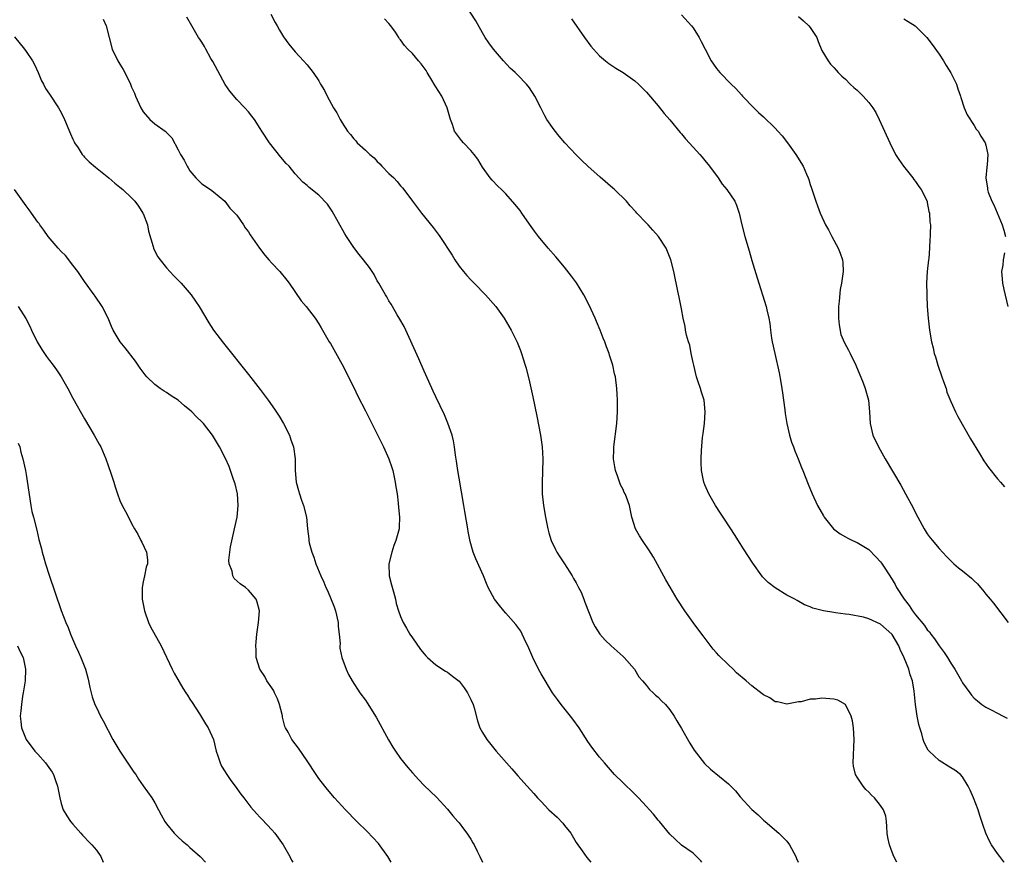
# Model space of a CAD drawing. Units: inches. Extents: x 2619000 to 2622000, y 1467000 to 1470000.
# Drawn here: x 2620490 to 2620658, y 1467000 to 1467144 of the extents above; entities that cross this region are included whole.
import ezdxf

# ---------------------------------------------------------------- set-up
doc = ezdxf.new("R2010")
doc.units = ezdxf.units.IN
doc.header["$MEASUREMENT"] = 0
doc.layers.add('LD26191467_10ft', color=60, linetype='Continuous')

msp = doc.modelspace()

# ---------------------------------------------------------------- linework, layer by layer
at = {"layer": 'LD26191467_10ft'}
for points, elevation in [([(2620658.11, 1467000), (2620658.06, 1467000.06), (2620657.39, 1467001), (2620657, 1467001.48), (2620655.97, 1467003), (2620655.62, 1467003.62), (2620654.99, 1467005), (2620654.47, 1467006.47), (2620654.33, 1467007), (2620654, 1467008), (2620653.68, 1467009), (2620652.9, 1467011), (2620652.33, 1467012.33), (2620652, 1467013), (2620651, 1467014.63), (2620650.65, 1467015), (2620649.73, 1467015.73), (2620649, 1467016.16), (2620647, 1467017.4), (2620645.3, 1467019), (2620645.16, 1467019.16), (2620644.46, 1467020.46), (2620644.29, 1467021), (2620644.04, 1467021.96), (2620643.71, 1467023), (2620643.57, 1467023.57), (2620643.27, 1467025), (2620642.97, 1467027), (2620642.74, 1467029.26), (2620642.45, 1467031), (2620642.06, 1467032.06), (2620641.84, 1467033), (2620641.07, 1467034.93), (2620640.37, 1467036.37), (2620640.13, 1467037), (2620639, 1467038.94), (2620638.95, 1467039), (2620637, 1467040.72), (2620635, 1467041.63), (2620634.11, 1467041.89), (2620631.65, 1467042.35), (2620631, 1467042.4), (2620629.33, 1467042.67), (2620629, 1467042.69), (2620627.24, 1467043), (2620625.44, 1467043.44), (2620625, 1467043.66), (2620623.99, 1467043.99), (2620622.74, 1467044.74), (2620622.37, 1467045), (2620621.44, 1467045.44), (2620621, 1467045.68), (2620619, 1467046.91), (2620617.81, 1467047.81), (2620617, 1467048.63), (2620616.83, 1467048.83), (2620616.7, 1467049), (2620615.16, 1467051.16), (2620613.61, 1467053.61), (2620613, 1467054.53), (2620612.05, 1467056.05), (2620611.4, 1467057), (2620610.1, 1467059), (2620609.68, 1467059.68), (2620608.8, 1467061), (2620607.66, 1467063), (2620607, 1467064.56), (2620606.83, 1467065), (2620606.41, 1467067), (2620606.34, 1467068.34), (2620606.33, 1467069), (2620606.41, 1467070.41), (2620606.61, 1467072.62), (2620606.72, 1467073.28), (2620606.9, 1467075), (2620607.06, 1467077), (2620606.87, 1467079), (2620606.39, 1467080.39), (2620606.23, 1467081), (2620605.86, 1467082.14), (2620605.54, 1467083), (2620605.08, 1467085), (2620605, 1467085.47), (2620604.67, 1467087), (2620604.41, 1467088.41), (2620604.19, 1467089), (2620603.87, 1467090.13), (2620603.69, 1467091), (2620603.6, 1467091.6), (2620603.28, 1467093), (2620603, 1467094.6), (2620602.61, 1467096.61), (2620602.38, 1467097.62), (2620601.67, 1467101), (2620601.18, 1467103), (2620600.39, 1467105), (2620599.08, 1467107), (2620598.08, 1467108.08), (2620597.29, 1467109), (2620597, 1467109.29), (2620595.38, 1467111), (2620595.18, 1467111.18), (2620594.21, 1467112.21), (2620593.57, 1467113), (2620591.57, 1467115), (2620591.27, 1467115.27), (2620589.11, 1467117.11), (2620587, 1467119), (2620585.98, 1467119.98), (2620585, 1467120.96), (2620583.08, 1467123), (2620582.11, 1467124.11), (2620581.21, 1467125.21), (2620579.98, 1467127), (2620579.62, 1467127.62), (2620578.95, 1467129), (2620577.93, 1467131), (2620577, 1467132.4), (2620576.52, 1467133), (2620575, 1467134.56), (2620574.55, 1467135), (2620573.74, 1467135.74), (2620572.55, 1467137), (2620570.84, 1467139), (2620570.08, 1467140.08), (2620569.47, 1467141), (2620569, 1467141.78), (2620567.83, 1467143.83), (2620565.53, 1467147.53)], 9080), ([(2620606.49, 1467000), (2620606.27, 1467000.27), (2620605.58, 1467001), (2620605, 1467001.54), (2620603, 1467002.95), (2620601.92, 1467003.93), (2620601, 1467004.82), (2620599.22, 1467007), (2620599, 1467007.23), (2620598.22, 1467008.22), (2620597.55, 1467009), (2620597, 1467009.56), (2620595.66, 1467011), (2620594.32, 1467012.32), (2620593.57, 1467013), (2620593, 1467013.59), (2620591.56, 1467015), (2620589.82, 1467017), (2620589, 1467017.97), (2620587.68, 1467019.68), (2620587, 1467020.66), (2620585.48, 1467023), (2620584.45, 1467024.45), (2620584.05, 1467025), (2620582.42, 1467027), (2620581.81, 1467027.81), (2620580.93, 1467029), (2620579, 1467032.2), (2620578.55, 1467033), (2620577.57, 1467035), (2620576.74, 1467037), (2620576.47, 1467037.53), (2620575.79, 1467039), (2620575.51, 1467039.51), (2620574.67, 1467040.67), (2620573, 1467042.62), (2620572.64, 1467043), (2620571.9, 1467043.9), (2620571.05, 1467045), (2620569.97, 1467047), (2620569.67, 1467047.67), (2620569.13, 1467049), (2620567.86, 1467051.86), (2620567.4, 1467053), (2620566.86, 1467054.86), (2620566.54, 1467056.54), (2620566.48, 1467057), (2620565.99, 1467059.99), (2620565.8, 1467061), (2620565, 1467065.66), (2620564.79, 1467067), (2620564.57, 1467068.57), (2620564.37, 1467069.63), (2620564.2, 1467071), (2620564.03, 1467072.03), (2620563.78, 1467073), (2620563.08, 1467075.08), (2620562.5, 1467076.5), (2620561, 1467079.56), (2620560.56, 1467080.56), (2620559.31, 1467083.31), (2620559, 1467083.94), (2620558.08, 1467086.08), (2620555.59, 1467091.59), (2620554.88, 1467092.88), (2620554.42, 1467093.58), (2620553.58, 1467095), (2620553.4, 1467095.4), (2620553, 1467096), (2620552.65, 1467096.65), (2620552.39, 1467097), (2620551.28, 1467099), (2620551, 1467099.43), (2620550.47, 1467100.47), (2620550.16, 1467101), (2620549.67, 1467101.67), (2620548.67, 1467103), (2620547.92, 1467103.92), (2620547, 1467105.1), (2620545.76, 1467107), (2620545.47, 1467107.47), (2620543.3, 1467111.3), (2620542.5, 1467112.5), (2620541, 1467114.05), (2620539.34, 1467115.34), (2620539, 1467115.7), (2620538.3, 1467116.3), (2620537, 1467117.69), (2620535.92, 1467119), (2620535.45, 1467119.45), (2620534.53, 1467120.53), (2620532.56, 1467123), (2620531.28, 1467125), (2620531, 1467125.47), (2620530.01, 1467127), (2620529.55, 1467127.55), (2620529, 1467128.27), (2620528.37, 1467129), (2620527, 1467130.4), (2620525.81, 1467131.81), (2620525, 1467132.95), (2620522.89, 1467136.89), (2620522.57, 1467137.43), (2620521.7, 1467139), (2620521.46, 1467139.46), (2620521, 1467140.19), (2620520.7, 1467140.7), (2620520.48, 1467141), (2620519.29, 1467143), (2620518.46, 1467144.46)], 9110), ([(2620532.83, 1467145), (2620533.56, 1467143.56), (2620533.89, 1467143), (2620534.27, 1467142.27), (2620535, 1467141.1), (2620535.87, 1467139.87), (2620537, 1467138.55), (2620538.42, 1467137), (2620539, 1467136.31), (2620540.03, 1467135), (2620541, 1467133.59), (2620541.33, 1467133), (2620541.96, 1467131.96), (2620542.44, 1467131), (2620543.55, 1467129), (2620544.1, 1467128.1), (2620544.67, 1467127), (2620545, 1467126.44), (2620545.94, 1467125), (2620546.44, 1467124.44), (2620547, 1467123.66), (2620547.34, 1467123.34), (2620547.58, 1467123), (2620549, 1467121.72), (2620549.73, 1467121), (2620550.45, 1467120.45), (2620551, 1467119.8), (2620551.43, 1467119.43), (2620551.8, 1467119), (2620553, 1467117.78), (2620553.82, 1467117), (2620554.39, 1467116.39), (2620555, 1467115.66), (2620555.31, 1467115.31), (2620555.55, 1467115), (2620557.02, 1467113), (2620557.87, 1467111.87), (2620558.55, 1467111), (2620560.54, 1467108.54), (2620561.39, 1467107.39), (2620561.67, 1467107), (2620563.79, 1467103.79), (2620564.27, 1467103), (2620565, 1467101.94), (2620565.74, 1467101), (2620566.32, 1467100.32), (2620567, 1467099.58), (2620567.29, 1467099.29), (2620567.56, 1467099), (2620569.52, 1467097), (2620571.26, 1467095), (2620572.69, 1467093), (2620573.86, 1467091), (2620574.92, 1467088.92), (2620575.5, 1467087.5), (2620575.67, 1467087), (2620575.95, 1467086.05), (2620576.29, 1467085), (2620576.45, 1467084.45), (2620577, 1467082.16), (2620577.57, 1467079.57), (2620578.28, 1467076.28), (2620578.91, 1467073), (2620579.19, 1467071), (2620579.3, 1467069), (2620579.24, 1467066.76), (2620579.16, 1467065), (2620579.21, 1467063), (2620579.43, 1467061), (2620579.77, 1467059), (2620580.16, 1467057), (2620580.35, 1467056.35), (2620580.7, 1467055), (2620581.48, 1467053.48), (2620581.67, 1467053), (2620582.22, 1467052.22), (2620583.01, 1467051.01), (2620584.3, 1467049), (2620584.53, 1467048.53), (2620585, 1467047.76), (2620585.42, 1467047), (2620585.82, 1467046.18), (2620586.33, 1467045), (2620586.48, 1467044.48), (2620587.83, 1467041), (2620588.24, 1467040.24), (2620589.01, 1467039), (2620589.96, 1467037.96), (2620590.97, 1467037), (2620593, 1467035.21), (2620593.2, 1467035), (2620594.94, 1467033), (2620595.73, 1467031.73), (2620596.33, 1467031), (2620597, 1467030.23), (2620597.55, 1467029.55), (2620598.16, 1467029), (2620598.56, 1467028.56), (2620599, 1467028.23), (2620599.6, 1467027.6), (2620600.24, 1467027), (2620601, 1467026.07), (2620601.75, 1467025), (2620602.19, 1467024.2), (2620603, 1467022.88), (2620604.39, 1467020.39), (2620605.17, 1467019.17), (2620606.91, 1467016.91), (2620607.95, 1467015.95), (2620611, 1467013.44), (2620612.21, 1467012.21), (2620613, 1467011.19), (2620615, 1467009.02), (2620616.1, 1467008.1), (2620617, 1467007.21), (2620617.27, 1467007), (2620619.6, 1467005), (2620620.31, 1467004.31), (2620621, 1467003.59), (2620621.44, 1467003), (2620622.51, 1467001), (2620622.66, 1467000.66), (2620622.93, 1467000)], 9100), ([(2620603, 1467144.88), (2620604.73, 1467143), (2620605, 1467142.63), (2620606, 1467141), (2620606.34, 1467140.34), (2620607.01, 1467139.01), (2620608.09, 1467137), (2620608.45, 1467136.45), (2620609, 1467135.69), (2620609.57, 1467135), (2620611.5, 1467133), (2620612.26, 1467132.26), (2620613.23, 1467131.23), (2620613.41, 1467131), (2620615.35, 1467129), (2620616.18, 1467128.18), (2620617, 1467127.43), (2620619, 1467125.5), (2620619.47, 1467125), (2620620.18, 1467124.18), (2620621.13, 1467123), (2620622.53, 1467121), (2620623.78, 1467119), (2620624.37, 1467117.63), (2620624.66, 1467117), (2620624.75, 1467116.75), (2620625, 1467115.85), (2620625.23, 1467115.23), (2620625.42, 1467114.58), (2620625.94, 1467113), (2620626.25, 1467112.25), (2620626.68, 1467111), (2620627.62, 1467109), (2620628.11, 1467108.11), (2620628.68, 1467107), (2620629.75, 1467105), (2620630.12, 1467104.12), (2620630.48, 1467103), (2620630.55, 1467102.55), (2620630.61, 1467101), (2620630.59, 1467100.59), (2620630.34, 1467099), (2620630.1, 1467097.9), (2620629.95, 1467095.95), (2620629.84, 1467095), (2620629.82, 1467093.82), (2620629.83, 1467093), (2620629.91, 1467091.91), (2620630.25, 1467090.25), (2620630.83, 1467088.83), (2620631.53, 1467087.53), (2620631.84, 1467087), (2620632.79, 1467085), (2620634.01, 1467081.99), (2620634.39, 1467081), (2620634.95, 1467079), (2620635.12, 1467077), (2620635.23, 1467075), (2620635.7, 1467073), (2620636.63, 1467071), (2620637.78, 1467069), (2620640.45, 1467064.45), (2620641.27, 1467063), (2620642.58, 1467060.58), (2620643, 1467059.72), (2620643.37, 1467059), (2620644.48, 1467057), (2620645, 1467056.18), (2620645.49, 1467055.49), (2620645.87, 1467055), (2620646.38, 1467054.38), (2620647, 1467053.65), (2620648.26, 1467052.26), (2620649.56, 1467051), (2620650.35, 1467050.34), (2620651, 1467049.84), (2620652.57, 1467048.57), (2620653, 1467048.11), (2620653.58, 1467047.58), (2620654.1, 1467047), (2620654.51, 1467046.51), (2620655, 1467045.84), (2620655.73, 1467045), (2620656.29, 1467044.29), (2620658.79, 1467041)], 9060), ([(2620623, 1467144.59), (2620623.87, 1467143.87), (2620624.77, 1467143), (2620625, 1467142.71), (2620626.1, 1467141), (2620626.35, 1467140.35), (2620627, 1467138.8), (2620628.05, 1467137), (2620628.45, 1467136.45), (2620629, 1467135.9), (2620629.41, 1467135.41), (2620629.77, 1467135), (2620630.39, 1467134.39), (2620631, 1467133.86), (2620631.8, 1467133), (2620632.44, 1467132.44), (2620633, 1467131.98), (2620633.51, 1467131.51), (2620634.02, 1467131), (2620635, 1467129.91), (2620635.7, 1467129), (2620636.19, 1467128.19), (2620636.79, 1467127), (2620638.57, 1467123), (2620639.58, 1467121), (2620640.13, 1467120.13), (2620640.93, 1467119), (2620642.55, 1467117), (2620642.72, 1467116.72), (2620643, 1467116.39), (2620643.56, 1467115.56), (2620643.97, 1467115), (2620644.95, 1467113), (2620644.95, 1467112.95), (2620645, 1467112.79), (2620645.28, 1467111.28), (2620645.39, 1467111), (2620645.42, 1467109.42), (2620645.52, 1467109), (2620645.47, 1467107.47), (2620645.49, 1467107), (2620645.45, 1467106.55), (2620645.4, 1467105), (2620645.25, 1467103.25), (2620645.2, 1467103), (2620644.97, 1467101.03), (2620644.87, 1467099), (2620644.89, 1467097.11), (2620644.92, 1467096.92), (2620644.99, 1467095), (2620645.15, 1467093), (2620645.39, 1467091), (2620645.72, 1467089), (2620645.98, 1467087.98), (2620646.19, 1467087), (2620646.39, 1467086.39), (2620646.79, 1467085), (2620647.49, 1467083), (2620647.79, 1467082.21), (2620648.2, 1467081), (2620648.36, 1467080.36), (2620649, 1467078.8), (2620649.8, 1467077), (2620650.19, 1467076.19), (2620652.39, 1467072.39), (2620653.89, 1467069.89), (2620654.66, 1467068.66), (2620655.48, 1467067.48), (2620657, 1467065.56), (2620657.48, 1467065), (2620658.21, 1467064.21)], 9050), ([(2620504.16, 1467144.16), (2620504.68, 1467143), (2620505.16, 1467141), (2620505.71, 1467139), (2620506.68, 1467137), (2620507, 1467136.44), (2620507.56, 1467135.56), (2620507.86, 1467135), (2620508.81, 1467133), (2620509, 1467132.52), (2620509.49, 1467131.49), (2620509.69, 1467131), (2620510.58, 1467129), (2620511, 1467128.3), (2620512.11, 1467127), (2620513, 1467126.26), (2620514.74, 1467125), (2620514.9, 1467124.9), (2620515, 1467124.78), (2620515.88, 1467123.88), (2620517, 1467121.82), (2620517.4, 1467121), (2620518.01, 1467120.01), (2620518.51, 1467119), (2620518.71, 1467118.71), (2620519, 1467118.23), (2620520.01, 1467117), (2620520.5, 1467116.5), (2620521, 1467116.01), (2620522.49, 1467115), (2620523, 1467114.61), (2620524.96, 1467113), (2620525.81, 1467111.81), (2620526.69, 1467111), (2620526.81, 1467110.81), (2620527, 1467110.61), (2620528.13, 1467109), (2620528.44, 1467108.44), (2620529, 1467107.79), (2620529.28, 1467107.28), (2620530.89, 1467105), (2620531.81, 1467103.81), (2620532.49, 1467103), (2620533, 1467102.42), (2620534.34, 1467101), (2620535.53, 1467099.53), (2620535.93, 1467099), (2620538, 1467096), (2620538.84, 1467095), (2620540.39, 1467093), (2620541, 1467092.07), (2620541.4, 1467091.4), (2620541.65, 1467091), (2620542.8, 1467089), (2620543, 1467088.68), (2620545, 1467085.08), (2620547, 1467081.18), (2620547.71, 1467079.71), (2620549, 1467077.19), (2620549.72, 1467075.72), (2620551, 1467073.17), (2620552.05, 1467071), (2620552.97, 1467069), (2620553.5, 1467067.5), (2620553.65, 1467067), (2620554.08, 1467065), (2620554.19, 1467064.19), (2620554.38, 1467063), (2620554.58, 1467061.42), (2620554.63, 1467060.63), (2620554.78, 1467059), (2620554.73, 1467057.27), (2620554.72, 1467057), (2620554.63, 1467056.63), (2620554.2, 1467055), (2620553.84, 1467054.16), (2620553.47, 1467053), (2620553, 1467051), (2620553.04, 1467049), (2620553.41, 1467047.41), (2620553.76, 1467046.24), (2620554.1, 1467045), (2620554.25, 1467044.25), (2620554.62, 1467043), (2620555, 1467042), (2620555.42, 1467041), (2620556.01, 1467040.01), (2620556.58, 1467039), (2620557, 1467038.35), (2620558.4, 1467036.4), (2620559, 1467035.64), (2620559.29, 1467035.29), (2620559.6, 1467035), (2620561, 1467033.77), (2620562.66, 1467032.66), (2620563, 1467032.5), (2620563.85, 1467031.85), (2620565, 1467030.95), (2620565.85, 1467029.85), (2620566.45, 1467029), (2620566.62, 1467028.62), (2620567, 1467027.86), (2620567.39, 1467027), (2620567.57, 1467026.43), (2620568.16, 1467024.16), (2620568.55, 1467023), (2620569, 1467022.18), (2620569.7, 1467021), (2620571.35, 1467019), (2620573.99, 1467015.99), (2620575, 1467014.8), (2620576.61, 1467013), (2620577.76, 1467011.76), (2620578.4, 1467011), (2620579, 1467010.41), (2620580.34, 1467009), (2620581.74, 1467007.74), (2620582.7, 1467006.7), (2620583, 1467006.31), (2620584.08, 1467005), (2620585, 1467003.41), (2620586.01, 1467001.99), (2620586.8, 1467000.8), (2620587.51, 1467000)], 9120), ([(2620639.77, 1467000), (2620639.3, 1467001), (2620639, 1467001.72), (2620638.52, 1467003), (2620638.27, 1467004.27), (2620638.16, 1467005), (2620638.11, 1467006.11), (2620638.04, 1467007), (2620637.89, 1467007.89), (2620637.53, 1467009), (2620637, 1467009.74), (2620636, 1467011), (2620635.47, 1467011.47), (2620635, 1467011.97), (2620634.47, 1467012.47), (2620634.01, 1467013), (2620633, 1467014.54), (2620632.72, 1467015), (2620632.41, 1467016.41), (2620632.32, 1467017), (2620632.52, 1467021), (2620632.41, 1467023), (2620632.19, 1467024.19), (2620632, 1467025), (2620631, 1467026.99), (2620629.7, 1467027.7), (2620629, 1467027.88), (2620627, 1467028.06), (2620625.89, 1467027.89), (2620625, 1467027.89), (2620623.46, 1467027.46), (2620623, 1467027.41), (2620621, 1467027.01), (2620619.42, 1467027.42), (2620619, 1467027.46), (2620618.1, 1467028.1), (2620617, 1467028.63), (2620616.8, 1467028.8), (2620615, 1467030.17), (2620614.06, 1467031), (2620612.41, 1467032.41), (2620611.81, 1467033), (2620611, 1467033.74), (2620609.36, 1467035.36), (2620609, 1467035.81), (2620608.42, 1467036.42), (2620606.69, 1467038.69), (2620606.46, 1467039), (2620604.98, 1467040.98), (2620603.54, 1467043), (2620602.25, 1467045), (2620601.03, 1467047.03), (2620600.3, 1467048.3), (2620598.18, 1467052.18), (2620597.43, 1467053.43), (2620596.35, 1467055), (2620595.82, 1467055.82), (2620595.12, 1467057), (2620594.48, 1467059), (2620594.09, 1467061), (2620593.59, 1467062.41), (2620593.35, 1467063), (2620593.22, 1467063.22), (2620593, 1467063.72), (2620592.55, 1467064.55), (2620592.12, 1467065.88), (2620591.69, 1467067), (2620591.59, 1467067.59), (2620591.38, 1467069), (2620591.42, 1467070.58), (2620591.44, 1467071), (2620591.92, 1467075), (2620592.04, 1467077), (2620592.04, 1467077.96), (2620592.06, 1467079), (2620592.02, 1467080.02), (2620591.95, 1467081), (2620591.69, 1467083), (2620591.53, 1467083.53), (2620591.25, 1467085), (2620590.7, 1467086.7), (2620590.64, 1467087), (2620590.15, 1467088.15), (2620589.91, 1467089), (2620589.62, 1467089.62), (2620589.1, 1467091), (2620588.44, 1467092.44), (2620588.23, 1467093), (2620587.22, 1467095.22), (2620586.32, 1467097), (2620585.07, 1467099.07), (2620584.22, 1467100.22), (2620583, 1467101.72), (2620581.5, 1467103.5), (2620580.2, 1467105), (2620578.55, 1467107), (2620577.9, 1467107.9), (2620577, 1467109.07), (2620575.68, 1467111), (2620575.41, 1467111.41), (2620574.54, 1467112.54), (2620573, 1467114.3), (2620572.24, 1467115), (2620571.61, 1467115.61), (2620570.62, 1467116.62), (2620570.3, 1467117), (2620569, 1467118.86), (2620568.18, 1467120.18), (2620567.58, 1467121), (2620567, 1467121.7), (2620565.76, 1467123), (2620565.4, 1467123.4), (2620564.53, 1467124.53), (2620564.22, 1467125), (2620563.85, 1467126.15), (2620563.52, 1467127), (2620563.39, 1467127.39), (2620562.96, 1467129), (2620562.04, 1467131), (2620561, 1467132.56), (2620560.75, 1467133), (2620560.3, 1467133.7), (2620559.51, 1467135), (2620559.35, 1467135.35), (2620559, 1467135.82), (2620558.53, 1467136.53), (2620558.05, 1467137), (2620557, 1467138.29), (2620556.23, 1467139), (2620555.65, 1467139.65), (2620555, 1467140.58), (2620554.8, 1467140.8), (2620554.69, 1467141), (2620554.11, 1467141.89), (2620553.34, 1467143), (2620553, 1467143.42), (2620552.22, 1467144.22)], 9090), ([(2620584.21, 1467144.21), (2620586.41, 1467141), (2620587.52, 1467139.52), (2620587.94, 1467139), (2620589, 1467137.89), (2620590.01, 1467137), (2620590.57, 1467136.57), (2620591.79, 1467135.79), (2620593.04, 1467135.04), (2620595, 1467133.58), (2620595.64, 1467133), (2620596.33, 1467132.33), (2620597, 1467131.64), (2620599, 1467129.35), (2620600.02, 1467128.02), (2620601, 1467126.95), (2620602.78, 1467124.78), (2620603, 1467124.56), (2620603.69, 1467123.69), (2620605, 1467122.28), (2620606.13, 1467121), (2620606.52, 1467120.52), (2620607, 1467120), (2620607.79, 1467119), (2620609.25, 1467117), (2620609.96, 1467115.96), (2620610.76, 1467115), (2620612.11, 1467113), (2620612.37, 1467112.37), (2620612.86, 1467111), (2620613.29, 1467109), (2620613.8, 1467107), (2620614.53, 1467104.53), (2620615, 1467102.88), (2620615.94, 1467099.94), (2620617.46, 1467095), (2620617.57, 1467094.43), (2620617.92, 1467093), (2620618.09, 1467092.09), (2620618.21, 1467091), (2620618.39, 1467089.61), (2620618.49, 1467089), (2620618.93, 1467087), (2620619.7, 1467083.7), (2620619.94, 1467082.06), (2620620.15, 1467081), (2620620.27, 1467080.27), (2620620.67, 1467077.33), (2620620.72, 1467076.72), (2620620.99, 1467075), (2620621.46, 1467073), (2620621.81, 1467071.81), (2620622.13, 1467071), (2620622.35, 1467070.35), (2620622.93, 1467069), (2620623.51, 1467067.51), (2620623.75, 1467067), (2620624.65, 1467064.65), (2620625.32, 1467063), (2620626.26, 1467061), (2620627.25, 1467059.25), (2620627.4, 1467059), (2620628.99, 1467056.99), (2620630.13, 1467056.13), (2620631, 1467055.65), (2620631.4, 1467055.4), (2620632.24, 1467055), (2620633, 1467054.66), (2620635, 1467053.45), (2620636.23, 1467052.23), (2620637, 1467051.39), (2620637.16, 1467051.16), (2620637.72, 1467050.28), (2620639, 1467048.32), (2620639.5, 1467047.5), (2620639.74, 1467047), (2620641.03, 1467045), (2620641.91, 1467043.91), (2620642.47, 1467043), (2620643, 1467042.29), (2620644.5, 1467040.5), (2620645, 1467039.76), (2620645.38, 1467039.38), (2620645.6, 1467039), (2620646.21, 1467038.21), (2620647, 1467037.01), (2620647.87, 1467035.87), (2620648.44, 1467035), (2620649, 1467034.05), (2620649.71, 1467033), (2620650.83, 1467031), (2620651, 1467030.68), (2620652.26, 1467029), (2620652.56, 1467028.56), (2620653, 1467028.09), (2620653.58, 1467027.58), (2620654.33, 1467027), (2620655, 1467026.54), (2620655.91, 1467026.09), (2620657, 1467025.49), (2620657.97, 1467025), (2620658.66, 1467024.66)], 9070), ([(2620641, 1467144.18), (2620641.74, 1467143.74), (2620642.9, 1467143), (2620643, 1467142.92), (2620644.92, 1467141), (2620645.83, 1467139.83), (2620647, 1467138.15), (2620647.78, 1467137), (2620648.22, 1467136.22), (2620649.04, 1467134.96), (2620649.99, 1467133), (2620650.21, 1467132.21), (2620650.67, 1467131), (2620650.74, 1467130.74), (2620651.3, 1467129), (2620651.81, 1467127.81), (2620653, 1467125.97), (2620653.36, 1467125.36), (2620653.68, 1467125), (2620654.16, 1467124.16), (2620654.89, 1467123), (2620655, 1467122.6), (2620655.34, 1467121), (2620655.23, 1467119.23), (2620655.16, 1467118.84), (2620655, 1467117), (2620655.26, 1467115.26), (2620655.28, 1467115), (2620655.42, 1467114.58), (2620656.04, 1467113), (2620656.38, 1467112.38), (2620657.82, 1467109), (2620658.09, 1467108.09), (2620658.35, 1467107)], 9040), ([(2620489, 1467141.1), (2620490.72, 1467139), (2620491, 1467138.62), (2620492.06, 1467137), (2620492.4, 1467136.4), (2620493.05, 1467135), (2620493.62, 1467133.62), (2620493.96, 1467133), (2620494.3, 1467132.3), (2620495, 1467131.33), (2620496.55, 1467129), (2620497, 1467128.21), (2620497.57, 1467127), (2620498.56, 1467124.56), (2620499, 1467123.62), (2620499.18, 1467123.18), (2620499.28, 1467123), (2620499.88, 1467122.12), (2620500.6, 1467121), (2620500.78, 1467120.78), (2620501, 1467120.57), (2620501.77, 1467119.77), (2620502.85, 1467118.85), (2620505.12, 1467117), (2620506.13, 1467116.13), (2620507, 1467115.43), (2620507.5, 1467115), (2620509, 1467113.62), (2620509.55, 1467113), (2620510.18, 1467112.18), (2620510.95, 1467111), (2620511, 1467110.9), (2620511.71, 1467109), (2620511.92, 1467107.92), (2620512.72, 1467105.28), (2620512.78, 1467105), (2620512.84, 1467104.84), (2620513.52, 1467103.52), (2620513.89, 1467103), (2620515, 1467101.65), (2620516.26, 1467100.26), (2620517.5, 1467099), (2620519.21, 1467097), (2620519.95, 1467095.95), (2620520.56, 1467095), (2620522.22, 1467092.22), (2620523.02, 1467091), (2620524.73, 1467088.73), (2620529, 1467083.41), (2620531, 1467080.85), (2620532.36, 1467079), (2620533.46, 1467077.46), (2620534.25, 1467076.25), (2620535, 1467075), (2620535.99, 1467073), (2620536.24, 1467072.24), (2620536.68, 1467071), (2620536.95, 1467068.95), (2620536.96, 1467067), (2620537.13, 1467065), (2620537.57, 1467063.57), (2620537.7, 1467063), (2620538.08, 1467061.92), (2620538.42, 1467061), (2620538.91, 1467059), (2620539.1, 1467057), (2620539.31, 1467055.31), (2620539.31, 1467055), (2620539.37, 1467054.63), (2620539.8, 1467053), (2620540.17, 1467052.17), (2620540.51, 1467051), (2620541.35, 1467049), (2620541.88, 1467047.88), (2620542.22, 1467047), (2620542.47, 1467046.47), (2620543.66, 1467043.66), (2620543.85, 1467043), (2620544.32, 1467041), (2620544.32, 1467040.32), (2620544.51, 1467039), (2620544.67, 1467037.33), (2620544.61, 1467037), (2620544.61, 1467036.61), (2620544.96, 1467035), (2620545.68, 1467033), (2620546.11, 1467032.11), (2620546.73, 1467031), (2620548.05, 1467029), (2620549, 1467027.7), (2620549.27, 1467027.27), (2620550.79, 1467024.79), (2620552.93, 1467020.93), (2620553.66, 1467019.66), (2620554.1, 1467019), (2620555, 1467017.73), (2620556.21, 1467016.21), (2620557, 1467015.29), (2620558.09, 1467014.09), (2620559, 1467013.13), (2620561.11, 1467011.11), (2620563, 1467009.07), (2620563.92, 1467007.92), (2620564.78, 1467007), (2620565, 1467006.73), (2620565.72, 1467005.72), (2620566.32, 1467005), (2620567, 1467003.94), (2620567.33, 1467003.33), (2620567.54, 1467003), (2620568.07, 1467001.93), (2620568.52, 1467001), (2620568.96, 1467000)], 9130), ([(2620553.35, 1467000), (2620552.83, 1467001), (2620551.21, 1467003.21), (2620550.25, 1467004.25), (2620549.26, 1467005.26), (2620547.52, 1467007), (2620545.57, 1467009), (2620543.72, 1467011), (2620542.47, 1467012.47), (2620542.03, 1467013), (2620541, 1467014.35), (2620540.54, 1467015), (2620539, 1467017.37), (2620537.52, 1467019.52), (2620536.41, 1467021), (2620535.77, 1467022.23), (2620535.32, 1467023), (2620535.22, 1467023.22), (2620534.83, 1467024.83), (2620534.81, 1467025), (2620534.75, 1467025.25), (2620534.3, 1467027), (2620533.94, 1467027.94), (2620533.44, 1467029), (2620533.31, 1467029.31), (2620533, 1467029.84), (2620532.14, 1467031), (2620531.77, 1467031.77), (2620530.96, 1467033), (2620530.33, 1467035), (2620530.33, 1467036.33), (2620530.24, 1467037), (2620530.28, 1467037.72), (2620530.44, 1467039), (2620530.72, 1467041), (2620530.87, 1467043), (2620530.49, 1467044.49), (2620530.33, 1467045), (2620529, 1467046.52), (2620528.49, 1467047), (2620527.58, 1467047.58), (2620526.54, 1467048.54), (2620526.33, 1467049), (2620526.21, 1467049.79), (2620525.71, 1467051), (2620525.63, 1467051.63), (2620525.92, 1467053.92), (2620526.5, 1467056.5), (2620526.63, 1467057), (2620527.05, 1467059), (2620527.25, 1467061), (2620527.1, 1467063), (2620526.71, 1467064.71), (2620526.62, 1467065), (2620526.4, 1467065.6), (2620525.93, 1467067), (2620525.67, 1467067.67), (2620525.06, 1467069.06), (2620524.07, 1467071), (2620522.85, 1467073), (2620521.28, 1467075), (2620521, 1467075.31), (2620520.14, 1467076.14), (2620519.33, 1467077), (2620519, 1467077.32), (2620518.05, 1467078.05), (2620517, 1467079), (2620515.76, 1467079.76), (2620515, 1467080.34), (2620514.56, 1467080.56), (2620513.92, 1467081), (2620513, 1467081.68), (2620511.65, 1467083), (2620511.34, 1467083.34), (2620510.5, 1467084.5), (2620509.68, 1467085.68), (2620507.94, 1467087.94), (2620507.09, 1467089), (2620505.89, 1467091), (2620505.61, 1467091.61), (2620505.02, 1467093), (2620504.01, 1467095), (2620502.77, 1467096.77), (2620502.64, 1467097), (2620501, 1467099.27), (2620499.83, 1467101), (2620499, 1467102.11), (2620497.72, 1467103.72), (2620497, 1467104.45), (2620496.49, 1467105), (2620494.79, 1467107), (2620494.05, 1467108.05), (2620493.33, 1467109), (2620493.2, 1467109.2), (2620493, 1467109.45), (2620491.9, 1467111), (2620491.54, 1467111.54), (2620491, 1467112.25), (2620488.99, 1467115)], 9140), ([(2620658.18, 1467104.18), (2620657.99, 1467103), (2620657.9, 1467102.1), (2620657.67, 1467101), (2620657.77, 1467099.77), (2620657.86, 1467099), (2620658.09, 1467097.91), (2620658.78, 1467095)], 9040), ([(2620489.61, 1467095), (2620490.96, 1467092.96), (2620491.64, 1467091.64), (2620491.92, 1467091), (2620492.88, 1467089), (2620493.67, 1467087.67), (2620494.48, 1467086.48), (2620495, 1467085.76), (2620495.62, 1467085), (2620496.2, 1467084.19), (2620496.97, 1467083), (2620498.13, 1467081), (2620499, 1467079.36), (2620501, 1467075.8), (2620502.65, 1467073), (2620503.48, 1467071.48), (2620503.77, 1467071), (2620504.64, 1467069), (2620505, 1467067.84), (2620505.49, 1467066.51), (2620505.98, 1467065), (2620506.21, 1467064.21), (2620506.61, 1467063), (2620507, 1467061.88), (2620507.4, 1467061), (2620507.99, 1467059.99), (2620508.47, 1467059), (2620509, 1467057.94), (2620509.52, 1467057), (2620510.09, 1467056.09), (2620510.61, 1467055), (2620510.75, 1467054.75), (2620511.56, 1467053), (2620511.73, 1467051.73), (2620511.71, 1467051), (2620511.52, 1467050.48), (2620511.23, 1467049), (2620511, 1467047.97), (2620510.82, 1467047), (2620510.83, 1467046.83), (2620510.84, 1467045), (2620511.22, 1467043), (2620511.9, 1467041), (2620512.26, 1467040.26), (2620514.05, 1467037), (2620515.95, 1467033), (2620516.31, 1467032.31), (2620517.79, 1467029.79), (2620518.3, 1467029), (2620518.55, 1467028.55), (2620519, 1467027.91), (2620519.35, 1467027.34), (2620520.64, 1467025.36), (2620521.67, 1467023.67), (2620522.09, 1467023), (2620522.99, 1467021), (2620523.49, 1467019), (2620523.77, 1467018.23), (2620524.14, 1467017), (2620524.41, 1467016.41), (2620525, 1467015.44), (2620525.16, 1467015.16), (2620525.96, 1467013.96), (2620526.72, 1467013), (2620527.66, 1467011.66), (2620528.2, 1467011), (2620529.4, 1467009.4), (2620530.34, 1467008.34), (2620531, 1467007.67), (2620531.31, 1467007.31), (2620533, 1467005.57), (2620533.47, 1467005), (2620534.91, 1467003), (2620536.07, 1467001), (2620536.37, 1467000.37), (2620536.56, 1467000)], 9150), ([(2620489.65, 1467071.65), (2620489.92, 1467071), (2620490.12, 1467070.12), (2620490.45, 1467069), (2620490.87, 1467067), (2620491, 1467066.32), (2620491.82, 1467061), (2620492, 1467060), (2620492.23, 1467059), (2620492.8, 1467056.8), (2620493.19, 1467055.19), (2620493.6, 1467053.6), (2620493.71, 1467053), (2620494.03, 1467052.03), (2620494.28, 1467051), (2620494.91, 1467049.09), (2620497, 1467043.07), (2620497.78, 1467041), (2620498.17, 1467040.17), (2620498.57, 1467039), (2620499.41, 1467037), (2620499.93, 1467035.93), (2620500.32, 1467035), (2620501.12, 1467033), (2620501.52, 1467031.52), (2620501.68, 1467031), (2620501.89, 1467029.89), (2620502.3, 1467028.3), (2620502.76, 1467027), (2620503, 1467026.45), (2620503.73, 1467025), (2620504.17, 1467024.17), (2620505.8, 1467021), (2620506.99, 1467019), (2620509.41, 1467015.41), (2620509.72, 1467015), (2620510.22, 1467014.22), (2620511, 1467013.08), (2620512.49, 1467011), (2620513, 1467010.15), (2620513.59, 1467009), (2620514.1, 1467008.1), (2620514.68, 1467007), (2620515, 1467006.57), (2620516.3, 1467005), (2620516.63, 1467004.63), (2620517, 1467004.32), (2620517.65, 1467003.65), (2620518.51, 1467003), (2620519, 1467002.53), (2620520.75, 1467001), (2620521.67, 1467000)], 9160), ([(2620489.5, 1467037), (2620489.99, 1467035.99), (2620490.49, 1467035), (2620490.9, 1467033), (2620490.81, 1467031), (2620490.51, 1467029), (2620490.39, 1467028.39), (2620490.18, 1467027), (2620490.1, 1467025.9), (2620490, 1467025), (2620490.08, 1467024.08), (2620490.22, 1467023), (2620491.02, 1467021), (2620492.51, 1467019), (2620493, 1467018.47), (2620494.29, 1467017), (2620494.6, 1467016.6), (2620495.43, 1467015.43), (2620495.68, 1467015), (2620496.03, 1467013.97), (2620496.38, 1467013), (2620496.46, 1467012.46), (2620496.75, 1467011), (2620497, 1467010.08), (2620497.35, 1467009), (2620497.94, 1467007.94), (2620498.6, 1467007), (2620499, 1467006.51), (2620500.35, 1467005), (2620500.64, 1467004.64), (2620501, 1467004.28), (2620501.61, 1467003.61), (2620502.25, 1467003), (2620503, 1467002.09), (2620503.77, 1467001), (2620504.18, 1467000)], 9170)]:
    msp.add_lwpolyline(points, dxfattribs=dict(at, elevation=elevation))

doc.saveas('drawing.dxf')
